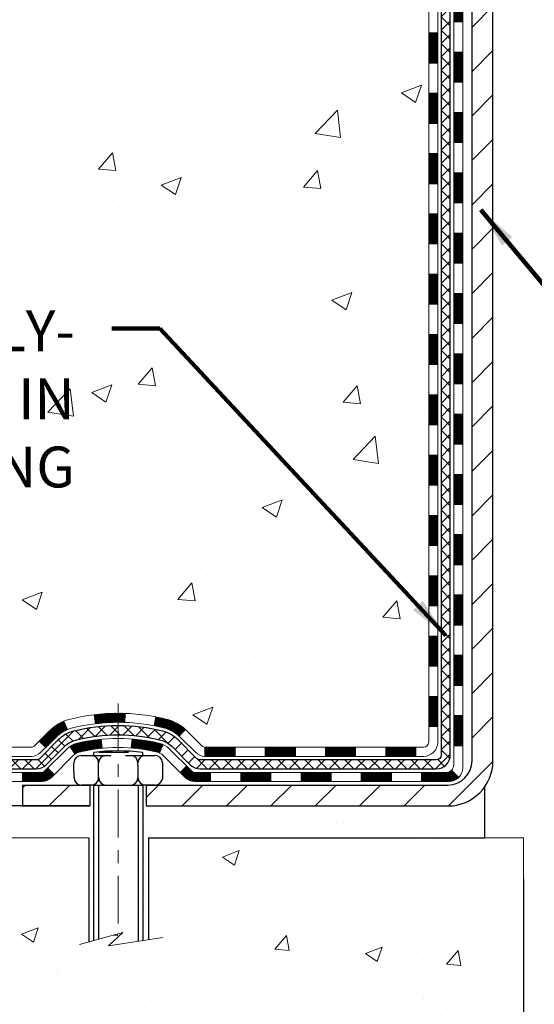
# Model space of a CAD drawing. Extents: x -7 to 3254, y -7 to 1977.
# Drawn here: x 13 to 17, y 9 to 17 of the extents above; entities that cross this region are included whole.
import ezdxf

# ---------------------------------------------------------------- set-up
doc = ezdxf.new("R2010")
doc.units = 0
doc.header["$LTSCALE"] = 5
doc.header["$MEASUREMENT"] = 0
doc.linetypes.add('CENTERX2', pattern=[4, 2.5, -0.5, 0.5, -0.5])
doc.layers.get('DEFPOINTS').update_dxf_attribs({"linetype": 'CONTINUOUS'})
for name, color, linetype, lineweight in [('CENTERLINE - L', 1, 'CENTERX2', 18), ('CONCRETE - H', 130, 'CONTINUOUS', 9), ('CONCRETE - L', 132, 'CONTINUOUS', 13), ('DECK COAT - H', 20, 'CONTINUOUS', 20), ('DECK COAT - L', 22, 'CONTINUOUS', 18), ('DIMS', 50, 'CONTINUOUS', 25), ('MIG FOOT - H', 251, 'CONTINUOUS', 20), ('MIG FOOT - L', 7, 'CONTINUOUS', 30), ('PVC SIDESHEET - H', 170, 'CONTINUOUS', 20), ('PVC SIDESHEET - L', 150, 'CONTINUOUS', 25), ('SCREW - L', 1, 'CONTINUOUS', 25), ('SETTING BED - H', 210, 'CONTINUOUS', 20), ('SETTING BED - L', 212, 'CONTINUOUS', 25), ('TEXT - 4', 241, 'CONTINUOUS', 25)]:
    doc.layers.add(name, color=color, linetype=linetype, lineweight=lineweight)
doc.layers.add('DECKCOAT', color=1, linetype='CONTINUOUS')
doc.layers.add('METAL11', color=7, linetype='CONTINUOUS')
doc.styles.add('ROMANS', font='romans', dxfattribs={"width": 0.9})
doc.dimstyles.get("Standard").update_dxf_attribs({"dimtxt": 0.18, "dimasz": 0.18, "dimexe": 0.18, "dimexo": 0.0625, "dimgap": 0.09, "dimtad": 0, "dimtih": 1, "dimtoh": 1, "dimdec": 4, "dimzin": 0, "dimdsep": 46, "dimtxsty": 'Standard', "dimcen": 0.09, "dimadec": 0, "dimazin": 0, "dimtfac": 1, "dimtdec": 4, "dimtofl": 0, "dimtmove": 0, "dimatfit": 3, "dimfxl": 1, "dimtolj": 1, "dimtzin": 0, "dimarcsym": 0})
doc.dimstyles.new('STANDARD$0', dxfattribs={"dimtxt": 0.18, "dimasz": 0.18, "dimexe": 0.18, "dimexo": 0.0625, "dimgap": 0.09, "dimtad": 0, "dimtih": 1, "dimtoh": 1, "dimdec": 4, "dimzin": 0, "dimdsep": 46, "dimtxsty": 'Standard', "dimcen": 0.09, "dimadec": 0, "dimazin": 0, "dimtfac": 1, "dimtdec": 4, "dimtofl": 0, "dimtmove": 0, "dimatfit": 3, "dimfxl": 1, "dimtolj": 1, "dimtzin": 0, "dimarcsym": 0})

# ---------------------------------------------------------------- blocks, each defined once
blk = doc.blocks.new('*D13')
at = {"layer": 'DEFPOINTS', "color": 0, "transparency": 16777216}
for p in [(13.03878052974039, 21.65950542025745), (3.060625668675841, 10.45667679842346), (12.49230726363726, 10.45667679842346)]:
    blk.add_point(p, dxfattribs=at)
at = {"layer": 'DIMS', "color": 0, "lineweight": -2, "transparency": 16777216}
for p, q in [((12.71878052974039, 21.65950542025745), (2.740625668675843, 21.65950542025745)), ((3.060625668675844, 21.33950542025745), (3.060625668675843, 17.09031334355343)), ((3.060625668675841, 10.77667679842346), (3.060625668675843, 15.5969800102201)), ((12.17230726363726, 10.45667679842346), (2.74062566867584, 10.45667679842346))]:
    blk.add_line(p, q, dxfattribs=at)
at = {"layer": 'DIMS', "color": 0, "transparency": 16777216}
for points in [[(3.007292335342511, 21.33950542025745), (3.113959002009177, 21.33950542025745), (3.060625668675844, 21.65950542025745)], [(3.007292335342508, 10.77667679842346), (3.113959002009175, 10.77667679842346), (3.060625668675841, 10.45667679842346)]]:
    blk.add_solid(points, dxfattribs=at)
at = {"layer": 'DIMS', "color": 0, "transparency": 16777216, "insert": (3.06062566867584, 16.34364667688676), "char_height": 0.32, "attachment_point": 5}
blk.add_mtext('\\A1;11 3/16 IN\\P [284.6mm]', dxfattribs=at)
blk = doc.blocks.new('*D37')
at = {"layer": 'DEFPOINTS', "color": 0, "transparency": 16777216}
for p in [(16.78878052973948, 10.20667729841158), (25.78878052973948, 10.20667729841158), (25.78878052973948, 8.81189253632921)]:
    blk.add_point(p, dxfattribs=at)
at = {"layer": 'DIMS', "color": 0, "lineweight": -2, "transparency": 16777216}
for p, q in [((16.78878052973948, 9.886677298411577), (16.78878052973948, 8.49189253632921)), ((25.78878052973948, 9.886677298411577), (25.78878052973948, 8.49189253632921)), ((17.10878052973948, 8.81189253632921), (19.7290464130312, 8.81189253632921)), ((25.46878052973948, 8.81189253632921), (23.03571307969787, 8.81189253632921))]:
    blk.add_line(p, q, dxfattribs=at)
at = {"layer": 'DIMS', "color": 0, "transparency": 16777216}
for points in [[(17.10878052973948, 8.865225869662543), (17.10878052973948, 8.758559202995878), (16.78878052973948, 8.81189253632921)], [(25.46878052973948, 8.865225869662543), (25.46878052973948, 8.758559202995878), (25.78878052973948, 8.81189253632921)]]:
    blk.add_solid(points, dxfattribs=at)
at = {"layer": 'DIMS', "color": 0, "transparency": 16777216, "insert": (21.38237974636453, 8.81189253632921), "char_height": 0.32, "attachment_point": 5}
blk.add_mtext('\\A1;9 IN\\P [228.6mm]', dxfattribs=at)

msp = doc.modelspace()

# ---------------------------------------------------------------- hatches: boundary and pattern name
at = {"layer": 'CONCRETE - H'}
h = msp.add_hatch(dxfattribs=at)
h.set_pattern_fill('AR-CONC', color=256, scale=0.224)
h.set_pattern_definition([(49.99999999999999, (0.5, 0), (1.606662809025688, -0.140564782361013), [0.168, -1.848]), (355, (0.5, 0), (-0.31080298729312, 1.684910379488026), [0.1344, -1.4784]), (100.45144446, (0.6338885654399999, -0.01171373056), (1.295859816668731, 1.54434557976973), [0.1427780300799999, -1.570558330879999]), (46.18420000000002, (0.5, 0.448), (2.390620580704322, -0.3707631889764914), [0.2519999999999999, -2.771999999999999]), (96.63563549, (0.6992183087999999, 0.4171029923199999), (2.093642758310271, 2.182025665734993), [0.21416716608, -2.3558388224]), (351.1841639899999, (0.5, 0.448), (2.093642756922692, 2.182025664604778), [0.2016, -2.21760000224]), (21, (0.724, 0.336), (1.337071796745354, -0.9018663150903589), [0.168, -1.848]), (326.0000000000001, (0.724, 0.336), (0.545026343504343, 1.624336100904951), [0.1344, -1.4784]), (71.45144474, (0.83542264896, 0.26084447424), (1.882098123875135, 0.7224697822862325), [0.1427780256, -1.57055833088]), (37.50000000000001, (0.5, 0), (0.0272380759107311, 0.7456822325821376), [0, -1.46048, 0, -1.5008, 0, -1.484]), (7.499999999999999, (0.5, 0), (0.5892757638704128, 0.8834822346164869), [0, -0.8556799999999999, 0, -1.42688, 0, -0.5655999999999999]), (327.5, (0.000480000000000036, 0), (1.195762257026196, -0.05052291268501065), [0, -0.5599999999999999, 0, -1.7472, 0, -2.3184]), (317.5, (-0.2235199999999999, 0), (1.306337019326945, 0.2242351604243917), [0, -0.728, 0, -1.16032, 0, -1.6464])])
edge = h.paths.add_edge_path()
edge.add_spline(control_points=[(8.4400361327057, 21.65950160167573), (8.28998559336723, 20.44557625274479), (10.59846929704884, 18.97923978419419), (13.73142066801616, 19.17824653788193), (13.69391356839071, 17.02890228829843), (13.39083436303923, 14.1886875346925), (9.970799283468454, 12.63650418536527), (9.86849973694633, 10.45970625554892), (9.677564918148285, 10.20667729843136)], knot_values=[0, 0, 0, 0, 3.388477448988262, 6.283990308114294, 7.125640831857688, 9.28077670018516, 14.77945436007273, 15.64947603777085, 15.64947603777085, 15.64947603777085, 15.64947603777085], degree=3, periodic=0)
edge.add_line((9.677564918148278, 10.20667729842931), (10.17056808614612, 10.20667729842999))
edge.add_line((10.17056808614612, 10.20667729842999), (10.17056960212543, 10.40352730694313))
edge.add_line((10.17056960212543, 10.40352730694313), (10.84025027017026, 10.40352730694313))
edge.add_arc((10.84025026986988, 10.44289730922541), 0.03937000228227561, 270.0000004371453, 300.0050937742349)
edge.add_line((10.85993830212303, 10.40880363729489), (10.99569920974328, 10.48718523379056))
edge.add_arc((11.05081417778811, 10.39171630694306), 0.1102359999999799, 90.00000000013301, 119.99818035215901, ccw=False)
edge.add_line((11.05081417778786, 10.50195230694304), (11.95877211881692, 10.50195230694304))
edge.add_arc((11.95877211851199, 10.54132230925683), 0.0393700023137864, 270.0000004437659, 300.0050937592974)
edge.add_line((11.97846015077201, 10.50722863729389), (12.65854733693089, 10.89987664005251))
edge.add_arc((12.71854424570347, 10.79595180693752), 0.120000000001015, 90.00000000018832, 119.9982957313544, ccw=False)
edge.add_line((12.71854424570307, 10.91595180693854), (12.92998562826291, 10.91595180693888))
edge.add_arc((12.92998562795845, 10.95532180847123), 0.03937000153235282, 270.0000004430913, 315.0062388853358)
edge.add_line((12.95782745419334, 10.9274860449185), (13.07429094637074, 11.04394953709605))
edge.add_arc((13.32399292067863, 10.79424756278793), 0.3531319186177161, 103.90200089113517, 134.9999999999723, ccw=False)
edge.add_arc((13.61327751376058, 9.625477789348091), 1.557170273115282, 76.09799910892792, 103.90200089103729, ccw=False)
edge.add_arc((13.9025621068434, 10.79424756278743), 0.3531319186179903, 47.883059854148996, 76.09799910886642, ccw=False)
edge.add_line((14.13938860254513, 11.05619290609489), (14.26873060528069, 10.92748301296693))
edge.add_arc((14.29656939969322, 10.9553218075874), 0.0393700007653479, 225.000000213982, 270.0044118204081)
edge.add_line((14.29657243121446, 10.91595180693876), (16.00747753369844, 10.91595180693876))
edge.add_arc((16.00747450154403, 10.95532180702126), 0.03937000019925922, 270.0044127419208, 359.9999998798883)
edge.add_line((16.04684450174329, 10.95532180693873), (16.04684450174593, 19.01321393257977))
edge.add_arc((16.00747450174606, 19.01321393257988), 0.03936999999987556, 359.9999999998397, 432.6976227628101)
edge.add_arc((16.14678654251443, 19.46042804641623), 0.4290404058596374, 233.025098960298, 252.69762276278522, ccw=False)
edge.add_arc((16.22327288232293, 19.52253613855563), 0.5251995961843872, 194.3079434824797, 230.4333558243616, ccw=False)
edge.add_arc((17.29322306872182, 19.80939116537247), 1.632909065609097, 184.8191964166465, 194.7829313884646, ccw=False)
edge.add_arc((17.02405659654446, 19.57546324093386), 1.361411651893393, 161.6649460398415, 175.9250205045907, ccw=False)
edge.add_arc((16.1585272188126, 19.86801814570396), 0.4478254090914757, 108.12890291727001, 162.3597440614973, ccw=False)
edge.add_arc((15.98844945024878, 20.34520170995044), 0.06004988997906029, 300.7846078929875, 346.5177693441603)
edge.add_line((16.04684450174597, 20.33120145112649), (16.04684450174597, 20.52043649998505))
edge.add_line((16.04684450174597, 20.52043649998505), (16.14526950174562, 20.52043649998505))
edge.add_line((16.14526950174562, 20.52043649998505), (16.14526950174564, 20.52498905610518))
edge.add_arc((16.10589950174571, 20.52498905610538), 0.03936999999992885, 359.9999999997208, 417.096847860718)
edge.add_line((16.12728609838149, 20.55804371363398), (15.81206815792569, 20.76199194510689))
edge.add_arc((15.99304024485187, 20.96314193934618), 0.2705775608377149, 181.4692888507345, 228.0226889059421, ccw=False)
edge.add_line((15.72255164653555, 20.95620402829455), (15.43463896632355, 20.95620402829449))
edge.add_arc((15.43343512478019, 21.0337403442314), 0.07754566089427539, 179.1104878121299, 270.88951218780966, ccw=False)
edge.add_line((15.35589880884328, 21.03494418577485), (15.35589880884328, 21.65950160167561))
edge.add_line((15.35589880884328, 21.65950160167561), (8.4400361327057, 21.65950160167561))
h.paths.add_polyline_path([(6.390004272704243, 12.87186876690754), (13.35228998698996, 12.87186876690754), (13.35228998698996, 14.41853543357421), (6.390004272704243, 14.41853543357421)], flags=9)
h = msp.add_hatch(dxfattribs=at)
h.set_pattern_fill('AR-CONC', color=256, scale=0.1875)
h.set_pattern_definition([(49.99999999999999, (-55.86575720854089, 528.9307043738469), (1.344862842376413, -0.1176602530923658), [0.140625, -1.546875]), (355, (-55.86575720854089, 528.9307043738469), (-0.260158750524375, 1.410360250687522), [0.1125, -1.2375]), (100.45144446, (-55.75368530666589, 528.920899353847), (1.084704087613335, 1.29269998306618), [0.1195128599999997, -1.314641459999994]), (46.18420000000002, (-55.86575720854089, 529.3057043738469), (2.001077495009198, -0.3103486514870185), [0.2109374999999993, -2.320312499999989]), (96.63563549, (-55.69900081166589, 529.279841923222), (1.752491148139178, 1.826472376452282), [0.17926939125, -1.9719633]), (351.1841639899999, (-55.86575720854089, 529.3057043738469), (1.7524911469777, 1.826472375506232), [0.16875, -1.856250001875]), (21, (-55.67825720854089, 529.2119543738469), (1.119200722722116, -0.7549104199975103), [0.140625, -1.546875]), (326.0000000000001, (-55.67825720854089, 529.2119543738469), (0.4562162473529657, 1.359656334462849), [0.1125, -1.2375]), (71.45144474, (-55.58499048229089, 529.149045172597), (1.575416956368696, 0.6047459115119134), [0.11951285625, -1.31464146]), (37.50000000000001, (-55.86575720854089, 528.9307043738469), (0.02279972871992, 0.6241759759337091), [0, -1.2225, 0, -1.25625, 0, -1.2421875]), (7.499999999999999, (-55.86575720854089, 528.9307043738469), (0.4932553827040286, 0.7395219597794255), [0, -0.7162499999999999, 0, -1.194375, 0, -0.4734375]), (327.5, (-56.28388220854089, 528.9307043738469), (1.000917067823267, -0.04229038450196204), [0, -0.46875, 0, -1.4625, 0, -1.940625]), (317.5, (-56.47138220854089, 528.9307043738469), (1.093474067516974, 0.1876968418730957), [0, -0.609375, 0, -0.97125, 0, -1.378125])])
edge = h.paths.add_edge_path()
edge.add_line((9.677564918148278, 10.20667729843136), (13.38305371419483, 10.20667729842101))
edge.add_line((13.38305371419483, 10.20667729842113), (13.38305371419256, 9.390997956091368))
edge.add_line((13.38305371419256, 9.390997956091368), (13.64863814373837, 9.464173762388995))
edge.add_line((13.64863814373837, 9.464173762388882), (13.53838632894895, 9.360729481822418))
edge.add_line((13.53838632894895, 9.360729481822418), (13.8505363246569, 9.40982734850273))
edge.add_line((13.8505363246569, 9.40982734850273), (13.85053632465906, 10.20667729841976))
edge.add_line((13.85053632465906, 10.20667729841976), (16.78878052973948, 10.20667729841146))
edge.add_line((16.78878052973948, 10.20667729841158), (16.78878052973948, 8.193330708969697))
edge.add_spline(control_points=[(16.78878052973948, 8.193330708969697), (16.32768803701157, 8.211047241133073), (15.40795771469919, 8.0991959959823), (13.68810984550262, 8.277565774249169), (12.15164385452653, 9.34597806451562), (9.898482614085452, 9.074134013986267), (9.714791011966327, 10.01005358133931), (9.677564918148278, 10.20667729843159)], knot_values=[0, 0, 0, 0, 1.397551146509348, 2.766509661840328, 5.031741642492278, 7.177930754387539, 7.738432764131558, 7.738432764131558, 7.738432764131558, 7.738432764131558], degree=3, periodic=0)
h.paths.add_polyline_path([(11.44566032091092, 8.176785044858306), (13.41899365424425, 8.176785044858306), (13.41899365424425, 9.190118378191627), (11.44566032091092, 9.190118378191627)], flags=25)
at = {"layer": 'DECK COAT - H'}
h = msp.add_hatch(dxfattribs=at)
h.set_pattern_fill('ANSI31', color=256, scale=0.03937, style=0)
h.set_pattern_definition([(45, (-72.43523835111888, 658.9307043738469), (-0.003479849246914297, 0.003479849246914297), [])])
h.paths.add_polyline_path([(16.11771050174214, 13.20468536430973), (16.04684450174216, 13.20468536430973), (16.04684450174227, 12.96846536430972), (16.11771050174227, 12.96846536430972)])
h.paths.add_polyline_path([(16.3145605017384, 13.05397149292899), (16.24369450174208, 13.05397149292899), (16.24369450174223, 12.81775149292899), (16.31456050173888, 12.81775149292899)])
h.paths.add_polyline_path([(16.31456050173743, 13.526411492929), (16.2436945017418, 13.526411492929), (16.24369450174194, 13.290191492929), (16.31456050173792, 13.290191492929)])
h.paths.add_polyline_path([(16.1177105017419, 13.67712536430973), (16.04684450174192, 13.67712536430973), (16.04684450174203, 13.44090536430973), (16.11771050174202, 13.44090536430973)])
h.paths.add_polyline_path([(16.11771050174166, 14.14956536430974), (16.04684450174167, 14.14956536430974), (16.04684450174179, 13.91334536430973), (16.11771050174177, 13.91334536430973)])
h.paths.add_polyline_path([(16.31456050173645, 13.99885149292901), (16.24369450174152, 13.99885149292901), (16.24369450174166, 13.762631492929), (16.31456050173693, 13.762631492929)])
h.paths.add_polyline_path([(16.31456050173549, 14.47129149292901), (16.24369450174123, 14.47129149292901), (16.24369450174137, 14.23507149292901), (16.31456050173597, 14.23507149292901)])
h.paths.add_polyline_path([(16.1177105017414, 14.62200536430974), (16.04684450174143, 14.62200536430974), (16.04684450174155, 14.38578536430974), (16.11771050174153, 14.38578536430974)])
h.paths.add_polyline_path([(16.3145605017345, 14.94373149292902), (16.24369450174095, 14.94373149292902), (16.24369450174109, 14.70751149292902), (16.31456050173499, 14.70751149292902)])
h.paths.add_polyline_path([(16.11771050174116, 15.09444536430975), (16.04684450174119, 15.09444536430975), (16.04684450174132, 14.85822536430975), (16.11771050174129, 14.85822536430975)])
h.paths.add_polyline_path([(16.31456050173354, 15.41617149292902), (16.24369450174066, 15.41617149292902), (16.2436945017408, 15.17995149292902), (16.31456050173402, 15.17995149292902)])
h.paths.add_polyline_path([(16.11771050174092, 15.56688536430975), (16.04684450174095, 15.56688536430975), (16.04684450174108, 15.33066536430975), (16.11771050174103, 15.33066536430975)])
h.paths.add_polyline_path([(16.31456050173256, 15.88861149292903), (16.24369450174038, 15.88861149292903), (16.24369450174052, 15.65239149292903), (16.31456050173304, 15.65239149292903)])
h.paths.add_polyline_path([(16.11771050174066, 16.03932536430976), (16.04684450174071, 16.03932536430976), (16.04684450174084, 15.80310536430976), (16.11771050174079, 15.80310536430976)])
h.paths.add_polyline_path([(16.31456050173159, 16.36105149292904), (16.24369450174009, 16.36105149292904), (16.24369450174024, 16.12483149292903), (16.31456050173207, 16.12483149292903)])
h.paths.add_polyline_path([(16.11771050174042, 16.51176536430977), (16.04684450174047, 16.51176536430977), (16.04684450174059, 16.27554536430976), (16.11771050174055, 16.27554536430976)])
h.paths.add_polyline_path([(16.31456050173061, 16.83349149292904), (16.24369450173981, 16.83349149292904), (16.24369450173995, 16.59727149292904), (16.31456050173109, 16.59727149292904)])
h.paths.add_polyline_path([(16.11771050174018, 16.98420536430977), (16.04684450174024, 16.98420536430977), (16.04684450174035, 16.74798536430977), (16.11771050174029, 16.74798536430977)])
h.paths.add_polyline_path([(16.31456050172964, 17.30593149292905), (16.24369450173953, 17.30593149292905), (16.24369450173967, 17.06971149292904), (16.31456050173013, 17.06971149292904)])
h = msp.add_hatch(dxfattribs=at)
h.set_pattern_fill('ANSI31', color=256, scale=0.03937, style=0)
h.set_pattern_definition([(45, (-162.9973999212227, -106.4280132424921), (-0.003479849246914297, 0.003479849246914297), [])])
h.paths.add_polyline_path([(16.11771050174309, 11.31492697091004), (16.04684450174318, 11.31492697090981), (16.04684450174329, 11.07870697090981), (16.11771050174332, 11.07870697091003)])
h.paths.add_polyline_path([(16.11771050174286, 11.78736697091004), (16.04684450174295, 11.78736697090982), (16.04684450174307, 11.55114697090981), (16.11771050174309, 11.55114697091004)])
h.paths.add_polyline_path([(16.11771050174264, 12.25980536430971), (16.04684450174261, 12.25980536430971), (16.04684450174284, 12.02358697090982), (16.11771050174275, 12.02358697091005)])
h.paths.add_polyline_path([(16.11771050174241, 12.73224536430972), (16.04684450174238, 12.73224536430972), (16.04684450174261, 12.49602536430972), (16.11771050174252, 12.49602536430972)])
h.paths.add_polyline_path([(16.31456050174131, 11.63665149292898), (16.24369450174288, 11.63665149292898), (16.24369450174311, 11.40043149292897), (16.31456050174177, 11.40043149292897)])
h.paths.add_polyline_path([(16.3145605017404, 12.10909149292898), (16.24369450174265, 12.10909149292898), (16.24369450174277, 11.87287149292898), (16.31456050174086, 11.87287149292898)])
h.paths.add_polyline_path([(16.31456050173938, 12.58153149292899), (16.24369450174231, 12.58153149292899), (16.24369450174243, 12.34531149292899), (16.31456050173995, 12.34531149292899)])
h = msp.add_hatch(dxfattribs=at)
h.set_pattern_fill('ANSI31', color=256, scale=0.03937, style=0)
h.set_pattern_definition([(45, (-168.0538381559007, -151.170201097019), (-0.003479849246914297, 0.003479849246914297), [])])
h.paths.add_polyline_path([(15.00185741376083, 10.91595180693876), (14.76563741376106, 10.91595180693876), (14.76563741376106, 10.84508580693874), (15.00185741376083, 10.84508580693874)])
h.paths.add_polyline_path([(14.52941741376083, 10.91595180693876), (14.29656939925928, 10.91595180693876, -0.02144170134057288), (14.29319741376059, 10.91609647566166), (14.29319741376105, 10.84508580693874), (14.52941741376083, 10.84508580693874)])
h.paths.add_polyline_path([(14.13938860254507, 11.05619290609489, 0.1237366593047226), (13.98740626733138, 11.13703557363065, 0.01313217533143259), (13.90753118467103, 11.15459323189303), (13.89413985489603, 11.08500399247451, -0.01313217533147817), (13.97037986456201, 11.06824537400358, -0.1237366593049013), (14.09186260571641, 11.00362609544946)])
h.paths.add_polyline_path([(14.81012551376091, 10.71910180693872), (14.57390551376113, 10.71910180693872), (14.57390551376113, 10.6482358069387), (14.81012551376091, 10.6482358069387)])
h.paths.add_polyline_path([(13.96564684531347, 10.93723131661669, 0.04324640446576285), (13.94011070408317, 10.94595168577767, 0.04070359398944642), (13.72186659875899, 10.98145701340273), (13.7162096411663, 10.91081716072163, -0.04070359398944876), (13.92308430131368, 10.8771614861506, -0.04324640446531137), (13.93704108518489, 10.87239536637718)])
h.paths.add_polyline_path([(14.3376855137609, 10.71910180693872), (14.21503145950624, 10.71910180693872, -0.1989123673794921), (14.18719266553103, 10.73063301296325), (14.14849674190521, 10.76932893658919), (14.09838691274956, 10.71921910743355), (14.13708283637527, 10.68052318380784, 0.198912367379553), (14.21503145950612, 10.6482358069387), (14.3376855137609, 10.6482358069387)])
h.paths.add_polyline_path([(13.66735256663026, 11.18170886092172, 0.008683585791257758), (13.61327751376075, 11.18264806246326), (13.61327751376075, 11.11178206246323, -0.008683585791259676), (13.66489163941969, 11.11088560348968)])
h.paths.add_polyline_path([(13.61327751376075, 11.18264806246326, 0.03014854381015566), (13.42600312896138, 11.17134568935499), (13.43452588770026, 11.10099405440961, -0.03014854381015595), (13.61327751376075, 11.11178206246323)])
h.paths.add_polyline_path([(13.47933970469614, 10.97918821213112, 0.03601941678383571), (13.28644432343901, 10.9459516857779, 0.0935601540946129), (13.23372391884709, 10.92182320856396), (13.27465637693524, 10.86397406137176, -0.09356015409565223), (13.30347072620839, 10.87716148615083, -0.03601941678380825), (13.48631720621881, 10.90866655284468)])
h.paths.add_polyline_path([(13.111038154418, 10.70208914707892), (13.06092832526258, 10.75219897623457), (13.03936236199138, 10.73063301296348, -0.1989123673796988), (13.01152356801606, 10.71910180693872), (12.86427976801599, 10.71910180693872), (12.86427976801599, 10.6482358069387), (13.01152356801606, 10.6482358069387, 0.1989123673795969), (13.08947219114691, 10.68052318380784)])
h.paths.add_polyline_path([(13.12440077552571, 10.99383970794007, -0.09785809462208828), (13.2153204609773, 11.0547554231599), (13.18803703063304, 11.12015882050774, 0.09785809462147925), (13.07429094637098, 11.04394953709617), (12.9949503835411, 10.96460897426628), (13.0450602126964, 10.91449914511064)])
h = msp.add_hatch(dxfattribs=at)
h.set_pattern_fill('ANSI31', color=256, scale=0.03937, style=0)
h.set_pattern_definition([(45, (-159.2103409035046, -151.0705057723115), (-0.003479849246914297, 0.003479849246914297), [])])
h.paths.add_polyline_path([(15.47429741376084, 10.91595180693876), (15.23807741376106, 10.91595180693876), (15.23807741376106, 10.84508580693874), (15.47429741376084, 10.84508580693874)])
h.paths.add_polyline_path([(15.28256551376091, 10.71910180693872), (15.04634551376114, 10.71910180693872), (15.04634551376114, 10.6482358069387), (15.28256551376091, 10.6482358069387)])
h.paths.add_polyline_path([(15.75500551376092, 10.71910180693872), (15.51878551376115, 10.71910180693872), (15.51878551376115, 10.6482358069387), (15.75500551376092, 10.6482358069387)])
edge = h.paths.add_edge_path()
edge.add_arc((16.18463950174339, 10.77815680693867), 0.05905499999999223, 269.99999999997243, 314.9999999999805, ccw=False)
edge.add_line((16.18463950174339, 10.71910180693872), (15.99122551376115, 10.71910180693872))
edge.add_line((15.99122551376115, 10.71910180693872), (15.99122551376115, 10.6482358069387))
edge.add_line((15.99122551376115, 10.6482358069387), (16.20432450174314, 10.6482358069387))
edge.add_arc((16.20432450174451, 10.75847180693232), 0.1102359999936198, 269.9999999992762, 315.0000000019324)
edge.add_line((16.28227312487354, 10.68052318380852), (16.22639769270643, 10.73639861597563))
h.paths.add_polyline_path([(16.31456050174233, 11.1642114929292), (16.24369450174311, 11.16404285990721), (16.24369450174333, 10.92782285990721), (16.31456050174279, 10.92799149292919)])
h.paths.add_polyline_path([(15.94673741376084, 10.91595180693876), (15.71051741376107, 10.91595180693876), (15.71051741376107, 10.84508580693874), (15.94673741376084, 10.84508580693874)])
at = {"layer": 'MIG FOOT - H'}
h = msp.add_hatch(dxfattribs=at)
h.set_pattern_fill('ANSI31', color=256, scale=1.9685, style=0)
h.set_pattern_definition([(45, (-928.3810713689742, -445.903165123815), (-0.1739924623457148, 0.1739924623457148), [])])
h.paths.add_polyline_path([(16.38677901376172, 20.42233679842091), (16.55077901376171, 20.42233679842091), (16.55077901376126, 19.85983679842091), (16.38677901376127, 19.85983679842091)])
edge = h.paths.add_edge_path()
edge.add_line((16.38677901376218, 19.48483679842091), (16.55077901376103, 19.48483679842091))
edge.add_line((16.55077901376103, 19.48483679842091), (16.55077901376137, 10.81100679842108))
edge.add_arc((16.19644901376125, 10.81100679842108), 0.3543300000001182, 270.00000000001836, 359.9999999999908, ccw=False)
edge.add_line((16.19644901376137, 10.45667679842119), (13.8320290447615, 10.45667679842119))
edge.add_line((13.8320290447615, 10.45667679842119), (13.83202904476173, 10.62067679842117))
edge.add_line((13.83202904476173, 10.62067679842117), (16.19644901376137, 10.62067679842117))
edge.add_arc((16.19644901376148, 10.81100679842108), 0.1903299999999604, 269.9999999999658, 360.0000000000171)
edge.add_line((16.38677901376138, 10.81100679842108), (16.38677901376218, 19.4848367984208))
h.paths.add_polyline_path([(12.86327901376148, 10.62067679842117), (13.39452598276159, 10.62067679842094), (13.39452598276171, 10.45667679842096), (12.86327901376148, 10.45667679842119)])
at = {"layer": 'PVC SIDESHEET - H'}
h = msp.add_hatch(dxfattribs=at)
h.set_pattern_fill('ANSI37', color=256, scale=0.59055, style=0)
h.set_pattern_definition([(45, (-162.9973999212224, 99.10982029619605), (-0.05219773870371446, 0.05219773870371446), []), (135, (-162.9973999212224, 99.10982029619605), (-0.05219773870371446, -0.05219773870371446), [])])
edge = h.paths.add_edge_path()
edge.add_line((16.216135501743, 10.85689680693882), (16.21613550174231, 19.07575622487728))
edge.add_line((16.21613550174231, 19.07575622487717), (16.14526950174809, 19.07575622487717))
edge.add_line((16.1452695017482, 19.07575622487717), (16.14526950174309, 10.85689680693871))
edge.add_arc((16.10589950174301, 10.85689680693859), 0.0393699999999626, -90.00000000008271, 1.2397549653542228e-10, ccw=False)
edge.add_line((16.10589950174301, 10.81752680693863), (14.25580042938248, 10.81752680693863))
edge.add_arc((14.25580042938248, 10.85689680693859), 0.03936999999984891, 225, 270, ccw=False)
edge.add_line((14.22796163540727, 10.82905801296339), (14.08266709621319, 10.97435255215747))
edge.add_arc((13.90256210684413, 10.79424756278841), 0.254706918616741, 45, 76.09799910892364)
edge.add_arc((13.61327751376075, 9.625477789349006), 1.458745273114345, 76.0979991089222, 89.99999999999889)
edge.add_line((13.61327751376075, 11.08422306246335), (13.61327751376075, 11.01335706246333))
edge.add_arc((13.61327751376075, 9.625477789349006), 1.387879273114407, 76.0979991089194, 89.99999999999773, ccw=False)
edge.add_arc((13.90256210684413, 10.79424756278864), 0.1838409186166517, 44.999999999981185, 76.09799910891832, ccw=False)
edge.add_line((14.03255726705765, 10.92424272300205), (14.17785180625162, 10.77894818380797))
edge.add_arc((14.25580042938248, 10.85689680693859), 0.1102359999999185, 224.9999999999791, 270.0000000000148)
edge.add_line((14.25580042938248, 10.74666080693883), (16.10589950174301, 10.74666080693883))
edge.add_arc((16.10589950174301, 10.85689680693882), 0.1102359999999862, 270, 360)
edge = h.paths.add_edge_path()
edge.add_arc((13.61327751376086, 9.625477789349006), 1.458745273114317, 90.00000000000333, 103.9020008910643)
edge.add_arc((13.32399292067771, 10.79424756278887), 0.2547069186164354, 103.9020008910607, 134.9999999999955)
edge.add_line((13.14388793130888, 10.9743525521577), (12.99859339211457, 10.82905801296339))
edge.add_arc((12.97075459813925, 10.85689680693882), 0.03937000000000822, 270, 315, ccw=False)
edge.add_line((12.97075459813925, 10.81752680693863), (12.74491728576993, 10.81752680693863))
edge.add_arc((12.74491728576993, 10.69752680693874), 0.1200000000000045, 90, 120.0000000000004)
edge.add_line((12.68491728576987, 10.80144985539287), (12.00483105467163, 10.40880188679613))
edge.add_arc((11.98514605467165, 10.4428973069431), 0.03936999999995876, 270, 300.000000000051, ccw=False)
edge.add_line((11.98514605467165, 10.40352730694313), (11.04026501808187, 10.40352730694313))
edge.add_line((11.04026501808187, 10.40352730694313), (11.04026501808187, 10.33266130694322))
edge.add_line((11.04026501808187, 10.33266130694311), (11.98514605467165, 10.33266130694311))
edge.add_arc((11.98514605467165, 10.4428973069431), 0.110235999999901, 269.9999999999853, 300.0000000000081)
edge.add_line((12.04026405467164, 10.34743013053149), (12.72246983784623, 10.7413018230901))
edge.add_arc((12.74246983784622, 10.70666080693864), 0.03999999999995874, 90, 120.00000000000401, ccw=False)
edge.add_line((12.74246983784622, 10.74666080693861), (12.97075459813925, 10.74666080693861))
edge.add_arc((12.97075459813925, 10.85689680693882), 0.1102359999999862, 270.0000000000148, 314.9999999999791)
edge.add_line((13.0487032212701, 10.77894818380774), (13.19399776046464, 10.92424272300228))
edge.add_arc((13.32399292067771, 10.7942475627891), 0.1838409186162981, 103.90200089105463, 134.9999999999656, ccw=False)
edge.add_arc((13.61327751376086, 9.625477789349006), 1.387879273114356, 90.00000000000591, 103.90200089106179, ccw=False)
edge.add_line((13.61327751376075, 11.01335706246333), (13.61327751376075, 11.08422306246335))
at = {"layer": 'SETTING BED - H', "linetype": 'Continuous'}
h = msp.add_hatch(dxfattribs=at)
h.set_pattern_fill('DOTS', color=256, scale=0.9842500000000001, style=0)
h.set_pattern_definition([(7.016477563892661e-15, (4.802263711989553, 0.8556735325315543), (0.0307578125, 0.061515625), [0, -0.061515625])])
edge = h.paths.add_edge_path()
edge.add_line((13.85053632465906, 10.20667729841976), (13.8505363246569, 9.40982734850273))
edge.add_line((13.8505363246569, 9.40982734850273), (13.80613429486289, 9.402843382559567))
edge.add_line((13.80613429486289, 9.402843382559567), (13.80613429486289, 10.62067679842106))
edge.add_line((13.80613429486289, 10.62067679842117), (13.83202904476082, 10.62067679842117))
edge.add_line((13.83202904476082, 10.62067679842117), (13.83202904476082, 10.45667679842119))
edge.add_line((13.83202904476082, 10.45667679842119), (16.19644901376137, 10.45667679842119))
edge.add_arc((16.19644901376151, 10.81100679842085), 0.3543299999997771, 269.999999999977, 325.0668953299066)
edge.add_line((16.48693624588361, 10.60811047791741), (16.48729376161657, 10.20667729841237))
edge.add_line((16.48729376161657, 10.20667729841226), (13.85053632465906, 10.20667729841976))
h.paths.add_polyline_path([(13.42042073265816, 10.62067679842117), (13.3945259827608, 10.62067679842117), (13.3945259827608, 10.45667679842096), (12.49230726363726, 10.45667679842346), (12.05929542776948, 10.20667729842476), (13.38305371419483, 10.20667729842113), (13.38305371419256, 9.390997956091368), (13.42042073265816, 9.401293596200375)])

# ---------------------------------------------------------------- linework, layer by layer
at = {"layer": 'CENTERLINE - L', "ltscale": 0.03}
msp.add_line((13.61327751376075, 11.25977541233679), (13.61327751376075, 9.45523034512722), dxfattribs=at)
at = {"layer": 'CONCRETE - L'}
for p, q in [((13.38305371419483, 10.20667729842113), (9.677564918148278, 10.20667729843136)), ((13.38305371419483, 10.20667729842113), (13.38305371419256, 9.390997956091368)), ((13.8505363246569, 9.40982734850273), (13.85053632465906, 10.20667729841976)), ((16.78878052973948, 10.20667729841158), (13.85053632465906, 10.20667729841976)), ((16.78878052973948, 10.20667729841158), (16.78878052973948, 8.193330708969697))]:
    msp.add_line(p, q, dxfattribs=at)
msp.add_lwpolyline([(13.30953029833927, 9.370740235237562), (13.64863814373837, 9.464173762388882), (13.53838632894895, 9.360729481822418), (13.9626887860411, 9.42746773508803)], dxfattribs=at)
at = {"layer": 'DECK COAT - L'}
for p, q in [((16.31456050173153, 16.59727149292904), (16.24369450173151, 16.59727149292904)), ((16.11771050173832, 16.51176536430977), (16.04684450173829, 16.51176536430977)), ((16.31456050173153, 16.36105149292904), (16.24369450173151, 16.36105149292904)), ((16.11771050173843, 16.27554536430976), (16.04684450173841, 16.27554536430976)), ((16.3145605017329, 16.12483149292903), (16.24369450173288, 16.12483149292903)), ((16.11771050173968, 16.03932536430976), (16.04684450173966, 16.03932536430976)), ((16.3145605017329, 15.88861149292903), (16.24369450173288, 15.88861149292903)), ((16.11771050173979, 15.80310536430976), (16.04684450173977, 15.80310536430976)), ((16.31456050173313, 15.65239149292903), (16.2436945017331, 15.65239149292903)), ((16.11771050173991, 15.56688536430975), (16.04684450173988, 15.56688536430975)), ((16.31456050173426, 15.41617149292902), (16.24369450173424, 15.41617149292902)), ((16.11771050174116, 15.33066536430975), (16.04684450174113, 15.33066536430975)), ((16.31456050173449, 15.17995149292902), (16.24369450173447, 15.17995149292902)), ((16.11771050174127, 15.09444536430975), (16.04684450174125, 15.09444536430975)), ((16.31456050173449, 14.94373149292902), (16.24369450173447, 14.94373149292902)), ((16.11771050174139, 14.85822536430975), (16.04684450174136, 14.85822536430975)), ((16.31456050173574, 14.70751149292902), (16.24369450173572, 14.70751149292902)), ((16.11771050174264, 14.62200536430974), (16.04684450174261, 14.62200536430974)), ((16.31456050173585, 14.47129149292901), (16.24369450173583, 14.47129149292901)), ((16.11771050174275, 14.38578536430974), (16.04684450174273, 14.38578536430974)), ((16.31456050173631, 14.23507149292901), (16.24369450173629, 14.23507149292901)), ((16.1177105017432, 14.14956536430974), (16.04684450174318, 14.14956536430974)), ((16.31456050173756, 13.99885149292901), (16.24369450173754, 13.99885149292901)), ((16.11771050174445, 13.91334536430973), (16.04684450174443, 13.91334536430973)), ((16.31456050173767, 13.762631492929), (16.24369450173765, 13.762631492929)), ((16.11771050174457, 13.67712536430973), (16.04684450174454, 13.67712536430973)), ((16.31456050173779, 13.526411492929), (16.24369450173776, 13.526411492929)), ((16.11771050174468, 13.44090536430973), (16.04684450174466, 13.44090536430973)), ((16.31456050173904, 13.290191492929), (16.24369450173901, 13.290191492929)), ((16.11771050174593, 13.20468536430973), (16.04684450174591, 13.20468536430973)), ((16.31456050173915, 13.05397149292899), (16.24369450173913, 13.05397149292899)), ((16.11771050174605, 12.96846536430972), (16.04684450174602, 12.96846536430972)), ((16.31456050173927, 12.81775149292899), (16.24369450173924, 12.81775149292899)), ((16.11771050174616, 12.73224536430972), (16.04684450174614, 12.73224536430972)), ((16.31456050173972, 12.58153149292899), (16.2436945017397, 12.58153149292899)), ((16.11771050174661, 12.49602536430972), (16.04684450174659, 12.49602536430972)), ((16.31456050174029, 12.34531149292899), (16.24369450174026, 12.34531149292899)), ((16.11771050174752, 12.25980536430971), (16.0468445017475, 12.25980536430971)), ((16.31456050174108, 12.10909149292898), (16.24369450174106, 12.10909149292898)), ((16.11771050174195, 12.02358697091005), (16.04684450174193, 12.02358697090982)), ((16.3145605017412, 11.87287149292898), (16.24369450174117, 11.87287149292898)), ((16.11771050174252, 11.78736697091004), (16.0468445017425, 11.78736697090982)), ((16.31456050174177, 11.63665149292898), (16.24369450174174, 11.63665149292898)), ((16.11771050174264, 11.55114697091004), (16.04684450174261, 11.55114697090981)), ((16.31456050174256, 11.40043149292897), (16.24369450174254, 11.40043149292897)), ((16.11771050174275, 11.31492697091004), (16.04684450174273, 11.31492697090981)), ((13.2153204609773, 11.0547554231599), (13.18803703063315, 11.12015882050751)), ((13.43452588770026, 11.10099405440961), (13.42600312896138, 11.17134568935499)), ((13.66489163941969, 11.11088560348968), (13.66735256663026, 11.18170886092172)), ((13.89413985489603, 11.08500399247451), (13.90753118467103, 11.15459323189303)), ((16.31456050174268, 11.16421149292897), (16.24369450174265, 11.16421149292897)), ((14.09186260571653, 11.00362609544969), (14.13938860254495, 11.05619290609489)), ((16.11771050174286, 11.07870697091003), (16.04684450174284, 11.07870697090981)), ((13.04506021269628, 10.91449914511087), (12.9949503835411, 10.96460897426628)), ((13.48631720621881, 10.90866655284468), (13.47933970469614, 10.97918821213089)), ((13.7162096411663, 10.91081716072163), (13.72186659875899, 10.98145701340273)), ((13.27465637693524, 10.86397406137176), (13.23372391884698, 10.92182320856419)), ((13.93704108518489, 10.87239536637718), (13.9656468453137, 10.93723131661714)), ((14.29319741376059, 10.91595180693876), (14.29319741376105, 10.84508580693874)), ((14.52941741376083, 10.91595180693876), (14.52941741376083, 10.84508580693874)), ((14.76563741376106, 10.91595180693876), (14.76563741376106, 10.84508580693874)), ((15.00185741376083, 10.91595180693876), (15.00185741376083, 10.84508580693874)), ((15.23807741376106, 10.91595180693876), (15.23807741376106, 10.84508580693874)), ((15.47429741376084, 10.91595180693876), (15.47429741376084, 10.84508580693874)), ((15.71051741376107, 10.91595180693876), (15.71051741376107, 10.84508580693874)), ((15.94673741376084, 10.91595180693876), (15.94673741376084, 10.84508580693874)), ((16.31456050174268, 10.92799149292897), (16.24369450174265, 10.92799149292897)), ((13.06092832526258, 10.75219897623457), (13.11103815441777, 10.70208914707892)), ((16.2263976927062, 10.73639861597586), (16.28227312487354, 10.68052318380852)), ((12.86427976801599, 10.71910180693872), (12.86427976801599, 10.6482358069387)), ((14.3376855137609, 10.71910180693872), (14.3376855137609, 10.6482358069387)), ((14.57390551376113, 10.71910180693872), (14.57390551376113, 10.6482358069387)), ((14.81012551376091, 10.71910180693872), (14.81012551376091, 10.6482358069387)), ((15.04634551376114, 10.71910180693872), (15.04634551376114, 10.6482358069387)), ((15.28256551376091, 10.71910180693872), (15.28256551376091, 10.6482358069387)), ((15.51878551376115, 10.71910180693872), (15.51878551376115, 10.6482358069387)), ((15.75500551376092, 10.71910180693872), (15.75500551376092, 10.6482358069387)), ((15.99122551376115, 10.71910180693872), (15.99122551376115, 10.6482358069387))]:
    msp.add_line(p, q, dxfattribs=at)
for points in [[(16.24369450173845, 19.09071110071646), (16.24369450174345, 10.77815680693867, -0.414213562373095), (16.18463950174339, 10.71910180693872)], [(16.20432450174314, 10.6482358069387, 0.414213562373095), (16.31456050174313, 10.75847180693869), (16.31456050172596, 19.0907111007168)], [(16.00747450174333, 10.84508580693874, 0.414213562373095), (16.11771050174332, 10.95532180693873), (16.11771050173911, 19.01321558868038)], [(16.0468445017392, 19.01321393257977), (16.04684450174329, 10.95532180693873, -0.414213562373095), (16.00747450174333, 10.91595180693876)], [(16.00747450174333, 10.91595180693876), (14.29656939925928, 10.91595180693876, -0.1989123673796998), (14.26873060528408, 10.92748301296352), (14.15226408115143, 11.04394953709594, 0.1365295740960137), (13.98740626733127, 11.13703557363065, 0.1219165551892847), (13.23914876019046, 11.13703557363088, 0.1365295740960137), (13.07429094637075, 11.04394953709594), (12.95782442223822, 10.92748301296329, -0.1989123673796998), (12.9299856282629, 10.91595180693876), (12.71854424570313, 10.91595180693854, 0.1316523525283649)], [(12.71609680057156, 10.84508580693874), (12.9299856282629, 10.84508580693874, 0.1989123673796998), (13.00793425139375, 10.87737318380788), (13.12440077552594, 10.9938397079403, -0.1365295740960137), (13.25617516295972, 11.06824537400358, -0.1219165551892847), (13.97037986456189, 11.06824537400358, -0.1365295740960137), (14.10215425199578, 10.9938397079403), (14.21862077612843, 10.87737318380788, 0.1903426122985657), (14.29319741376105, 10.84508580693874), (16.00747450174333, 10.84508580693874)], [(16.18463950174339, 10.71910180693872), (14.21503145950612, 10.71910180693872, -0.1989123673796998), (14.18719266553092, 10.73063301296348), (14.01307011127483, 10.90475556721923, 0.1365295740960137), (13.94011070408305, 10.94595168577767, 0.1219165551892847), (13.28644432343867, 10.94595168577767, 0.1365295740960137), (13.21348491624724, 10.90475556721923), (13.03936236199138, 10.73063301296348, -0.1989123673796998), (13.01152356801606, 10.71910180693872), (12.7712901850349, 10.71910180693872, 0.1316524975874019)], [(12.76884273711119, 10.6482358069387), (13.01152356801606, 10.6482358069387, 0.1989123673796998), (13.08947219114691, 10.68052318380784), (13.26359474540288, 10.85464573806381, -0.1365295740960137), (13.30347072620805, 10.8771614861506, -0.1219165551892847), (13.92308430131368, 10.8771614861506, -0.1365295740960137), (13.9629602821193, 10.85464573806381), (14.13708283637527, 10.68052318380784, 0.1989123673796998), (14.21503145950612, 10.6482358069387), (16.20432450174314, 10.6482358069387)]]:
    msp.add_lwpolyline(points, format="xyb", dxfattribs=at)
at = {"layer": 'DECKCOAT'}
msp.add_line((14.09838691274956, 10.71921910743355), (14.14849674190521, 10.76932893658919), dxfattribs=at)
at = {"layer": 'METAL11'}
for p, q in [((13.8320290447615, 10.45667679842119), (13.8320290447615, 10.45667679842119)), ((13.83202904476127, 10.45667679842119), (13.83202904476127, 10.45667679842119)), ((13.83202904476104, 10.45667679842119), (13.83202904476104, 10.45667679842119))]:
    msp.add_line(p, q, dxfattribs=at)
at = {"layer": 'MIG FOOT - L'}
for p, q in [((16.38677901376138, 10.81100679842108), (16.38677901376218, 19.48483679842091)), ((16.55077901376137, 10.81100679842108), (16.55077901376092, 19.48483679842091)), ((12.8632790137616, 10.62067679842117), (12.86327901376148, 10.45667679842096)), ((12.8632790137616, 10.62067679842117), (12.86327901376137, 10.45667679842119)), ((12.86327901376137, 10.62067679842117), (13.39452598276148, 10.62067679842094)), ((13.39452598276148, 10.45667679842096), (13.39452598276148, 10.62067679842094)), ((13.83202904476161, 10.62067679842117), (13.8320290447615, 10.45667679842119)), ((13.8320290447615, 10.62067679842117), (16.19644901376137, 10.62067679842117)), ((12.86327901376137, 10.45667679842119), (13.39452598276148, 10.45667679842096)), ((13.8320290447615, 10.45667679842119), (16.19644901376137, 10.45667679842119))]:
    msp.add_line(p, q, dxfattribs=at)
for radius in [0.3543300000000045, 0.1903300000000045]:
    msp.add_arc((16.19644901376137, 10.81100679842108), radius, 270, 0, dxfattribs=at)
at = {"layer": 'PVC SIDESHEET - L'}
for points in [[(16.10589950174301, 10.74666080693883, 0.414213562373095), (16.216135501743, 10.85689680693882), (16.21613550173936, 19.09071110071623)], [(16.14526950173934, 19.07575622487694), (16.14526950174297, 10.85689680693882, -0.414213562373095), (16.10589950174301, 10.81752680693863)], [(16.10589950174301, 10.81752680693863), (14.25580042938248, 10.81752680693863, -0.1989123673796998), (14.22796163540727, 10.82905801296339), (14.08266709621319, 10.97435255215747, 0.1365295740960137), (13.96375848570722, 11.04149362970416, 0.1219165551892847), (13.26279654181451, 11.04149362970416, 0.1365295740960137), (13.14388793130877, 10.9743525521577), (12.99859339211457, 10.82905801296339, -0.1989123673796998), (12.97075459813925, 10.81752680693863), (12.74491728576993, 10.81752680693863, 0.1316524975874019)], [(12.74246983784622, 10.74666080693861), (12.97075459813925, 10.74666080693883, 0.1989123673796998), (13.0487032212701, 10.77894818380774), (13.19399776046441, 10.92424272300205, -0.1365295740960137), (13.27982294458388, 10.97270343007709, -0.1219165551892847), (13.94673208293784, 10.97270343007709, -0.1365295740960137), (14.03255726705754, 10.92424272300205), (14.17785180625162, 10.77894818380797, 0.1989123673796998), (14.25580042938248, 10.74666080693883), (16.10589950174301, 10.74666080693883)]]:
    msp.add_lwpolyline(points, format="xyb", dxfattribs=at)
at = {"layer": 'SCREW - L'}
for p, q in [((13.42100415843083, 10.85210493574401), (13.42100415843083, 10.8760826018132)), ((13.69408346749174, 10.87577517754595), (13.4626553301689, 10.87577517754595)), ((13.80521658600151, 10.85210493574401), (13.80521658600151, 10.8760826018132)), ((13.3239923421072, 10.85210493574401), (13.43970641076862, 10.85210493574401)), ((13.43970641076862, 10.85210493574401), (13.55542047943004, 10.85210493574401)), ((13.67113454809146, 10.85210493574401), (13.78684861675288, 10.85210493574401)), ((13.78684861675288, 10.85210493574401), (13.9025626854143, 10.85210493574401)), ((13.26613530777627, 10.77496222330306), (13.26613530777627, 10.7942479014133)), ((13.2669135318913, 10.67853383275188), (13.26613530777627, 10.77496222330306)), ((13.45990340920957, 10.77496222330306), (13.45990340920957, 10.7942479014133)), ((13.45990340920957, 10.66907625135501), (13.45990340920957, 10.77496222330306)), ((13.767485070254, 10.77496222330306), (13.767485070254, 10.7942479014133)), ((13.767485070254, 10.77496222330306), (13.767485070254, 10.66907625135501)), ((13.96041971974478, 10.7942479014133), (13.96041971974478, 10.77496222330306)), ((13.96041971974478, 10.77496222330306), (13.96041971974478, 10.66907625135501)), ((13.42042073265816, 10.62067679842117), (13.32477056622179, 10.62067679842117)), ((13.42042073265816, 10.62067679842117), (13.42042073265816, 9.401131306340503)), ((13.42042073265816, 10.62067679842117), (13.80613429486289, 10.62067679842117)), ((13.45998192611682, 10.62067679842117), (13.45998192611682, 9.41247129315262)), ((13.76866708695002, 10.62067679842117), (13.76866708695002, 9.39726435060662)), ((13.80613429486289, 10.62067679842117), (13.80613429486289, 9.402444098244231)), ((13.90334090952888, 10.62067679842117), (13.80613429486289, 10.62067679842117))]:
    msp.add_line(p, q, dxfattribs=at)
for centre, radius, start, end in [((13.61311037221617, 9.247467251400266), 1.639906325670983, 83.27266067357661, 96.72733932642336), ((13.3239923421072, 10.7942479014133), 0.05785703433070866, 90, 180), ((13.40204637487909, 10.7942479014133), 0.05785703433070866, 0, 90), ((13.51776044354051, 10.7942479014133), 0.05785703433070866, 90, 180), ((13.70962803592306, 10.7942479014133), 0.05785703433070866, 0, 90), ((13.82534210458448, 10.7942479014133), 0.05785703433070866, 90, 180), ((13.9025626854143, 10.7942479014133), 0.05785703433070866, 0, 90), ((13.32477056622179, 10.67853383275188), 0.05785703433070866, 180, 270), ((13.40282459899367, 10.67853383275188), 0.05785703433070866, 270, 0), ((13.51853866765509, 10.67853383275188), 0.05785703433070866, 180, 270), ((13.7104062600381, 10.67853383275188), 0.05785703433070866, 270, 0), ((13.82612032869952, 10.67853383275188), 0.05785703433070866, 180, 270), ((13.90334090952899, 10.67853383275165), 0.05785703433065947, 269.9999999999739, 350.5919439944208)]:
    msp.add_arc(centre, radius, start, end, dxfattribs=at)
at = {"layer": 'SETTING BED - L'}
for p, q in [((16.48729376161657, 10.20667729841226), (16.4872929580082, 10.60862214239556)), ((13.38305371419551, 10.45667679842096), (12.49230726363726, 10.45667679842346)), ((13.38305371419483, 10.20667729842113), (13.38305371419256, 9.390997956091368)), ((13.85053632465906, 10.20667729841976), (13.8505363246569, 9.40982734850273)), ((13.85053632465906, 10.20667729841976), (16.48729376161657, 10.20667729841226))]:
    msp.add_line(p, q, dxfattribs=at)

# ---------------------------------------------------------------- texts
at = {"layer": 'TEXT - 4', "insert": (13.27228998698996, 14.33853543357421), "char_height": 0.32, "attachment_point": 3, "style": 'ROMANS'}
msp.add_mtext_dynamic_manual_height_columns('FP FLASHING SHEET FULLY-\\PADHERED TO OR EMBEDDED IN\\PDECK WATERPROOFING', width=7.741002231185504, gutter_width=90, heights=[0], dxfattribs=at)

# ---------------------------------------------------------------- dimensions: what is measured, and where the dimension line sits
at = {"layer": 'DIMS'}
dim = msp.add_linear_dim(base=(3.060625668675841, 10.45667679842346), p1=(13.03878052974039, 21.65950542025745), p2=(12.49230726363726, 10.45667679842346), angle=90, text='<>\\P[]', dimstyle='Standard', override={"dimtxt": 0.32, "dimasz": 0.32, "dimexe": 0.32, "dimexo": 0.32, "dimgap": 0.32, "dimlunit": 5, "dimpost": ' IN', "dimfrac": 2}, dxfattribs=at)
dim.commit()
dim.dimension.update_dxf_attribs({"geometry": '*D13', "text_midpoint": (3.06062566867584, 16.34364667688676), "dimtype": 160})
dim = msp.add_linear_dim(base=(25.78878052973948, 8.81189253632921), p1=(16.78878052973948, 10.20667729841158), p2=(25.78878052973948, 10.20667729841158), text='<>\\P[]', dimstyle='STANDARD$0', override={"dimtxt": 0.32, "dimasz": 0.32, "dimexe": 0.32, "dimexo": 0.32, "dimgap": 0.32, "dimlunit": 5, "dimpost": ' IN', "dimfrac": 2}, dxfattribs=at)
dim.commit()
dim.dimension.update_dxf_attribs({"geometry": '*D37', "text_midpoint": (21.38237974636453, 8.81189253632921), "dimtype": 160})

# ---------------------------------------------------------------- leaders
at = {"layer": 'TEXT - 4'}
for points in [[(16.45641792080039, 15.1245886741206), (17.80494372342153, 13.51351223068995), (18.0997174304737, 13.51351223068995)], [(16.18012274500234, 11.79286305055339), (13.93862243011191, 14.19607866735808), (13.56212202516238, 14.19607866735808)]]:
    msp.add_leader(points, dimstyle='Standard', override={"dimtxt": 0.7, "dimasz": 0.32, "dimexe": 0.5, "dimexo": 0.5, "dimtih": 0, "dimtoh": 0, "dimtxsty": 'ROMANS', "dimdle": 0.05, "dimclrd": 256, "dimclre": 256, "dimclrt": 256, "dimtfac": 0.3, "dimlwd": 65535, "dimlwe": 65535}, dxfattribs=at)

doc.saveas('drawing.dxf')
